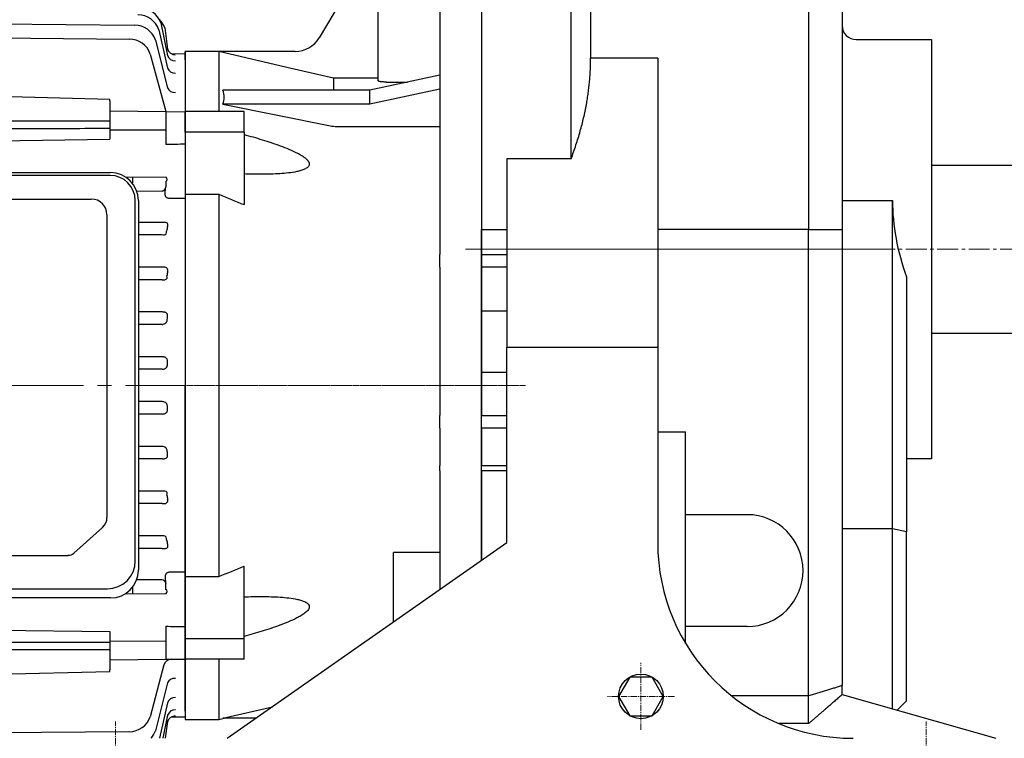
# Model space of a CAD drawing. Units: millimetres. Extents: x 1221 to 2653, y 14 to 2131.
# Drawn here: x 1597 to 1949, y 866 to 1124 of the extents above; entities that cross this region are included whole.
import ezdxf

# ---------------------------------------------------------------- set-up
doc = ezdxf.new("R2010")
doc.units = ezdxf.units.MM
doc.linetypes.add('CENTER2', pattern=[1.125, 0.75, -0.125, 0.125, -0.125])
doc.layers.get('DEFPOINTS').update_dxf_attribs({"linetype": 'CONTINUOUS'})
for name, color, linetype, lineweight in [('C', 1, 'CENTER2', 9), ('D', 7, 'CONTINUOUS', 9), ('O', 3, 'CONTINUOUS', 30)]:
    doc.layers.add(name, color=color, linetype=linetype, lineweight=lineweight)
doc.styles.get("Standard").update_dxf_attribs({"font": 'romans.shx', "width": 0.8, "bigfont": 'whgtxt.shx'})
doc.dimstyles.get("Standard").update_dxf_attribs({"dimtxt": 3.5, "dimasz": 3.5, "dimexe": 1, "dimexo": 1, "dimgap": 1, "dimtad": 1, "dimdec": 3, "dimdsep": 46, "dimtxsty": 'Standard', "dimcen": 0, "dimclrd": 256, "dimclre": 256, "dimclrt": 256, "dimadec": 3, "dimazin": 2, "dimtp": 0.1, "dimtm": 0.1, "dimtfac": 0.71, "dimtdec": 3, "dimtmove": 0, "dimatfit": 3, "dimfxl": 0, "dimlwd": -1, "dimlwe": -1, "dimarcsym": 0})

# ---------------------------------------------------------------- blocks, each defined once
blk = doc.blocks.new('*D143')
at = {"layer": 'D', "transparency": 16777216}
for p, q in [((2035.19, 1009.95), (2035.19, 746.16)), ((1921.19, 825.45), (1921.19, 746.16)), ((1938.69, 751.16), (2017.69, 751.16))]:
    blk.add_line(p, q, dxfattribs=at)
for points in [[(1938.69, 754.08), (1938.69, 748.24), (1921.19, 751.16)], [(2017.69, 754.08), (2017.69, 748.24), (2035.19, 751.16)]]:
    blk.add_solid(points, dxfattribs=at)
at = {"layer": 'DEFPOINTS', "color": 0, "transparency": 16777216}
for p in [(2035.19, 1014.95), (1921.19, 830.45), (2035.19, 751.16)]:
    blk.add_point(p, dxfattribs=at)
at = {"layer": 'D', "transparency": 16777216, "insert": (1978.19, 764.91), "char_height": 17.5, "attachment_point": 5}
blk.add_mtext('114', dxfattribs=at)
blk = doc.blocks.new('*D146')
at = {"layer": 'D', "transparency": 16777216}
for p, q in [((2035.19, 1009.95), (2035.19, 706.16)), ((1946.19, 831.45), (1946.19, 759.07)), ((1946.19, 743.25), (1946.19, 706.16)), ((1963.69, 711.16), (2017.69, 711.16))]:
    blk.add_line(p, q, dxfattribs=at)
for points in [[(1963.69, 714.08), (1963.69, 708.24), (1946.19, 711.16)], [(2017.69, 714.08), (2017.69, 708.24), (2035.19, 711.16)]]:
    blk.add_solid(points, dxfattribs=at)
at = {"layer": 'DEFPOINTS', "color": 0, "transparency": 16777216}
for p in [(2035.19, 1014.95), (1946.19, 836.45), (2035.19, 711.16)]:
    blk.add_point(p, dxfattribs=at)
at = {"layer": 'D', "transparency": 16777216, "insert": (1990.69, 724.91), "char_height": 17.5, "attachment_point": 5}
blk.add_mtext('89', dxfattribs=at)
blk = doc.blocks.new('*D144')
at = {"layer": 'D', "transparency": 16777216}
for p, q in [((2050.19, 1041.45), (2084.7, 1041.45)), ((2079.7, 853.95), (2079.7, 1023.95)), ((1906.19, 836.45), (2084.7, 836.45))]:
    blk.add_line(p, q, dxfattribs=at)
for points in [[(2076.78, 1023.95), (2082.62, 1023.95), (2079.7, 1041.45)], [(2076.78, 853.95), (2082.62, 853.95), (2079.7, 836.45)]]:
    blk.add_solid(points, dxfattribs=at)
at = {"layer": 'DEFPOINTS', "color": 0, "transparency": 16777216}
for p in [(2045.19, 1041.45), (2079.7, 1041.45), (1901.19, 836.45)]:
    blk.add_point(p, dxfattribs=at)
at = {"layer": 'D', "transparency": 16777216, "insert": (2060.21, 938.95), "char_height": 17.5, "attachment_point": 5, "rotation": 90}
blk.add_mtext('205{}{\\H0.71x;\\C3;\\S 0^ -0.2;}', dxfattribs=at)
blk = doc.blocks.new('FFFGFG')
at = {"layer": 'C', "ltscale": 40}
blk.add_line((-434.4, 1841.16), (-142.98, 1841.16), dxfattribs=at)
at = {"layer": 'O'}
for p, q in [((-227.28, 1970.7), (-161.12, 1970.07)), ((-151.72, 1970.85), (-149.3, 1959.17)), ((-227.28, 1965.68), (-162.98, 1965.06)), ((-152.45, 1968.43), (-149.29, 1954.67)), ((-150.35, 1969.04), (-149.36, 1961.42)), ((-153.65, 1964.74), (-149.31, 1947.62)), ((-155.51, 1959.72), (-149.95, 1939.14)), ((-142.98, 1959.7), (-147.9, 1959.76)), ((-142.98, 1957.66), (-142.98, 1960.66)), ((-142.98, 1959.7), (-142.98, 1722.62)), ((-142.98, 1957.66), (-142.98, 1841.16)), ((-169.98, 1943.5), (-227.28, 1944.89)), ((-169.98, 1943.5), (-227.28, 1944.89)), ((-169.98, 1942.97), (-169.98, 1943.5)), ((-169.98, 1942.97), (-169.98, 1935.79)), ((-169.98, 1939.37), (-149.98, 1939.16)), ((-149.98, 1939.16), (-142.98, 1939.07)), ((-149.98, 1939.16), (-149.98, 1932.55)), ((-169.98, 1935.79), (-169.98, 1933.02)), ((-169.98, 1933.02), (-169.98, 1929.26)), ((-169.98, 1932.63), (-149.98, 1932.55)), ((-149.98, 1932.55), (-149.98, 1927.34)), ((-227.28, 1928.45), (-169.98, 1929.26)), ((-284.75, 1917.28), (-169.75, 1917.28)), ((-169.87, 1916.31), (-284.63, 1916.31)), ((-164.41, 1915.74), (-149.87, 1915.66)), ((-161.89, 1915.72), (-161.89, 1913.47)), ((-149.99, 1914.17), (-149.99, 1912.15)), ((-160.34, 1910.67), (-151.21, 1910.72)), ((-277.96, 1907.83), (-176.6, 1907.83)), ((-160.87, 1778.37), (-160.87, 1907.31)), ((-159.75, 1907.28), (-159.75, 1775.1)), ((-142.98, 1907.99), (-148.5, 1908.02)), ((-170.99, 1902.22), (-170.99, 1793.91)), ((-151.26, 1899.5), (-159.75, 1899.5)), ((-150.39, 1899.49), (-151.26, 1899.5)), ((-151.22, 1894.98), (-159.75, 1894.98)), ((-150.64, 1894.95), (-151.22, 1894.98)), ((-151.22, 1883.47), (-159.75, 1883.47)), ((-150.65, 1883.45), (-151.22, 1883.47)), ((-151.22, 1878.95), (-159.75, 1878.95)), ((-151.22, 1878.95), (-150.25, 1878.95)), ((-151.15, 1867.43), (-159.75, 1867.43)), ((-150.89, 1867.42), (-151.15, 1867.43)), ((-151.22, 1862.98), (-159.75, 1862.98)), ((-151.15, 1851.4), (-159.75, 1851.4)), ((-151.22, 1846.95), (-159.75, 1846.95)), ((-142.98, 1724.66), (-142.98, 1841.16)), ((-151.22, 1835.37), (-159.75, 1835.37)), ((-151.12, 1830.93), (-159.75, 1830.93)), ((-151.22, 1819.34), (-159.75, 1819.34)), ((-151.15, 1814.89), (-159.75, 1814.89)), ((-151.15, 1814.89), (-150.89, 1814.9)), ((-151.22, 1803.37), (-159.75, 1803.37)), ((-150.25, 1803.36), (-151.22, 1803.37)), ((-151.22, 1798.85), (-159.75, 1798.85)), ((-151.22, 1798.85), (-150.65, 1798.87)), ((-182.88, 1781.09), (-172.63, 1790.38)), ((-151.22, 1787.37), (-159.75, 1787.37)), ((-150.64, 1787.37), (-151.22, 1787.37)), ((-151.26, 1782.82), (-159.75, 1782.82)), ((-151.26, 1782.82), (-150.39, 1782.83)), ((-269.64, 1780.36), (-184.86, 1780.36)), ((-142.98, 1774.33), (-148.5, 1774.3)), ((-283.63, 1768.37), (-170.87, 1768.37)), ((-161.89, 1768.92), (-161.89, 1766.6)), ((-151.21, 1771.6), (-160.37, 1771.65)), ((-149.99, 1768.15), (-149.99, 1770.17)), ((-169.75, 1765.1), (-284.75, 1765.1)), ((-164.52, 1766.58), (-149.87, 1766.66)), ((-149.98, 1754.98), (-149.98, 1749.77)), ((-227.28, 1753.87), (-169.98, 1753.06)), ((-169.98, 1753.06), (-169.98, 1749.3)), ((-169.98, 1749.69), (-149.98, 1749.77)), ((-169.98, 1749.3), (-169.98, 1746.52)), ((-149.98, 1749.77), (-149.98, 1743.16)), ((-169.98, 1746.52), (-169.98, 1739.35)), ((-169.98, 1742.95), (-149.98, 1743.16)), ((-150.64, 1741.2), (-155.51, 1722.6)), ((-149.98, 1743.16), (-142.98, 1743.25)), ((-227.28, 1737.43), (-169.98, 1738.82)), ((-169.98, 1738.81), (-169.98, 1739.35)), ((-149.31, 1734.7), (-153.65, 1717.58)), ((-149.29, 1727.65), (-152.22, 1714.9)), ((-149.3, 1723.15), (-151.01, 1714.9)), ((-147.9, 1722.56), (-142.98, 1722.62)), ((-142.98, 1724.66), (-142.98, 1721.66)), ((-149.36, 1720.9), (-150.14, 1714.9)), ((-162.98, 1717.26), (-227.28, 1716.64))]:
    blk.add_line(p, q, dxfattribs=at)
for centre, radius, start, end in [((-159.27, 1968.18), 8, 19.471, 89.471), ((-160, 1965.76), 8, 19.4649, 89.4649), ((-161.2, 1962.07), 8, 19.4553, 89.4553), ((-157.89, 1966.37), 8, 19.474, 45.3298), ((-163.05, 1957.06), 8, 19.4417, 89.4417), ((-169.87, 1907.31), 9, 0, 90), ((-169.75, 1907.28), 10, 0, 90), ((-151.41, 1912.12), 1.42, 278.2837, 356.3021), ((-151.4, 1912.15), 1.41, 354.9801, 0), ((-176.6, 1902.22), 5.6, 0, 90), ((-150.79, 1896.1), 1.16, 277.525, 13.383), ((-150.39, 1879.92), 0.975, 278.2477, 28.5235), ((-150.39, 1802.4), 0.976, 331.5877, 81.6411), ((-150.79, 1786.22), 1.16, 346.6159, 82.4761), ((-170.87, 1778.37), 10, 270, 0), ((-169.75, 1775.1), 10, 270, 0), ((-151.41, 1770.2), 1.42, 3.6979, 81.7163), ((-151.4, 1770.17), 1.41, 0, 5.0199), ((-147.82, 1740.2), 3, 90.6, 160.5583), ((-163.05, 1725.26), 8, 270.5583, 340.5583), ((-161.2, 1720.25), 8, 318.0715, 340.5447)]:
    blk.add_arc(centre, radius, start, end, dxfattribs=at)
for centre, major_axis, ratio, start_param, end_param in [((-146.59, 1960.52), (2.83, 1), 0.979334, 3.141593, 3.164754), ((-146.53, 1962.42), (2.83, 1), 0.996996, 3.141593, 4.362334), ((-146.47, 1960.17), (2.83, 1), 0.976138, 3.141593, 4.368935), ((-146.46, 1955.67), (2.83, 1), 0.934744, 3.141593, 4.382122), ((-146.48, 1948.62), (2.83, 1), 0.871085, 3.141593, 4.402618), ((7344.83, 1841.58), (9990.08, 0.3), 0.013018, 2.418138, 2.419197), ((-151.03, 1915.05), (-1.53, 0.25), 0.683997, 2.416851, 3.976901), ((-111.56, 1841.16), (0, 121.16), 0.353243, 1.082842, 1.097642), ((-109.03, 1841.16), (0, 121.14), 0.353432, 1.227366, 1.241041), ((-109.03, 1841.16), (0, 121.14), 0.353432, 1.900551, 1.914226), ((-176.6, 1793.91), (-5.6, 0), 0.891007, 2.356194, 3.141593), ((-111.56, 1841.16), (0, 121.16), 0.353243, 2.04395, 2.058751), ((-184.86, 1782.86), (-2.8, 0), 0.891007, 1.570796, 2.356194), ((-151.03, 1767.27), (1.53, 0.25), 0.683997, -0.835308, 0.724742), ((7408.76, 1841.48), (10056.64, 0.25), 0.013011, 3.86188, 3.862935), ((-146.48, 1733.7), (-2.83, 1), 0.871085, -1.261025, 0), ((-146.46, 1726.65), (-2.83, 1), 0.934744, -1.24053, 0), ((-146.59, 1721.8), (-2.83, 1), 0.979334, -0.030673, 0), ((-146.53, 1719.9), (-2.83, 1), 0.996996, -1.220741, 0), ((-146.47, 1722.15), (-2.83, 1), 0.976138, -1.227342, 0)]:
    blk.add_ellipse(centre, major_axis=major_axis, ratio=ratio, start_param=start_param, end_param=end_param, dxfattribs=at)
at = {"layer": 'O', "extrusion": (0, 0, -1)}
for centre, major_axis, ratio, start_param, end_param in [((-107.43, 1841.16), (0, 121.12), 0.353552, -1.37777, -1.364793), ((-106.65, 1841.16), (0, 121.11), 0.353611, -1.510936, -1.498422), ((-106.65, 1841.16), (0, 121.11), 0.353611, 4.640014, 4.652529), ((-107.43, 1841.16), (0, 121.12), 0.353552, 4.506385, 4.519363)]:
    blk.add_ellipse(centre, major_axis=major_axis, ratio=ratio, start_param=start_param, end_param=end_param, dxfattribs=at)
at = {"layer": 'O'}
for points, knots in [([(-227.28, 1935.76), (-225.94, 1935.76), (-224.61, 1935.76), (-223.28, 1935.76), (-217.95, 1935.76), (-212.61, 1935.77), (-207.28, 1935.77), (-194.85, 1935.78), (-182.41, 1935.79), (-169.98, 1935.79)], [0, 0, 0, 0, 0.069787, 0.069787, 0.069787, 0.348936, 0.348936, 0.348936, 1, 1, 1, 1]), ([(-169.98, 1933.02), (-179.54, 1933.02), (-189.1, 1933.01), (-198.66, 1933.01), (-208.2, 1933), (-217.74, 1933), (-227.28, 1932.99)], [0, 0, 0, 0, 0.500551, 0.500551, 0.500551, 1, 1, 1, 1]), ([(-148.5, 1908.02), (-148.71, 1908.02), (-148.92, 1908.04), (-149.22, 1908.13), (-149.32, 1908.17), (-149.51, 1908.26), (-149.6, 1908.32), (-149.76, 1908.46), (-149.83, 1908.54), (-149.95, 1908.71), (-150, 1908.8), (-150.08, 1909), (-150.11, 1909.1), (-150.15, 1909.31), (-150.16, 1909.41), (-150.19, 1909.72), (-150.18, 1909.94), (-150.16, 1910.36), (-150.15, 1910.56), (-150.08, 1911.19), (-150.04, 1911.61), (-150, 1912.03)], [0, 0, 0, 0, 0.125, 0.125, 0.1875, 0.1875, 0.25, 0.25, 0.3125, 0.3125, 0.375, 0.375, 0.4375, 0.4375, 0.5, 0.5, 0.625, 0.625, 0.75, 0.75, 1, 1, 1, 1]), ([(-149.36, 1897.96), (-149.21, 1898.24), (-149.1, 1898.54), (-149.27, 1899.03), (-149.41, 1899.22), (-149.88, 1899.46), (-150.16, 1899.49), (-150.39, 1899.49)], [0, 0, 0, 0, 0.5, 0.5, 0.75, 0.75, 1, 1, 1, 1]), ([(-149.34, 1881.95), (-149.28, 1882.1), (-149.24, 1882.26), (-149.26, 1882.61), (-149.3, 1882.8), (-149.56, 1883.14), (-149.78, 1883.28), (-150.22, 1883.43), (-150.44, 1883.46), (-150.65, 1883.45)], [0, 0, 0, 0, 0.25, 0.25, 0.5, 0.5, 0.75, 0.75, 1, 1, 1, 1]), ([(-149.34, 1865.93), (-149.32, 1866.03), (-149.31, 1866.12), (-149.31, 1866.32), (-149.32, 1866.42), (-149.38, 1866.62), (-149.42, 1866.72), (-149.54, 1866.9), (-149.62, 1866.98), (-149.79, 1867.13), (-149.89, 1867.19), (-150.08, 1867.28), (-150.18, 1867.32), (-150.49, 1867.41), (-150.69, 1867.42), (-150.89, 1867.42)], [0, 0, 0, 0, 0.125, 0.125, 0.25, 0.25, 0.375, 0.375, 0.5, 0.5, 0.625, 0.625, 0.75, 0.75, 1, 1, 1, 1]), ([(-151.22, 1862.98), (-151.12, 1863), (-151.02, 1863.02), (-150.7, 1863.1), (-150.48, 1863.19), (-150.08, 1863.43), (-149.9, 1863.58), (-149.68, 1863.85), (-149.62, 1863.95), (-149.51, 1864.16), (-149.47, 1864.27), (-149.45, 1864.39)], [0.1438034, 0.1438034, 0.1438034, 0.1438034, 0.25, 0.25, 0.5, 0.5, 0.75, 0.75, 0.875, 0.875, 1, 1, 1, 1]), ([(-149.36, 1849.92), (-149.35, 1850.03), (-149.35, 1850.14), (-149.4, 1850.36), (-149.43, 1850.47), (-149.59, 1850.77), (-149.76, 1850.94), (-150.12, 1851.19), (-150.32, 1851.27), (-150.72, 1851.37), (-150.92, 1851.39), (-151.12, 1851.39)], [0, 0, 0, 0, 0.125, 0.125, 0.25, 0.25, 0.5, 0.5, 0.75, 0.75, 1, 1, 1, 1]), ([(-151.22, 1846.95), (-151.05, 1846.96), (-150.89, 1846.99), (-150.51, 1847.08), (-150.31, 1847.16), (-149.93, 1847.4), (-149.76, 1847.55), (-149.5, 1847.93), (-149.41, 1848.16), (-149.4, 1848.4)], [0.0563373, 0.0563373, 0.0563373, 0.0563373, 0.25, 0.25, 0.5, 0.5, 0.75, 0.75, 1, 1, 1, 1]), ([(-149.4, 1833.91), (-149.4, 1834.04), (-149.43, 1834.16), (-149.51, 1834.38), (-149.56, 1834.49), (-149.76, 1834.77), (-149.93, 1834.92), (-150.31, 1835.16), (-150.51, 1835.24), (-150.89, 1835.33), (-151.05, 1835.36), (-151.22, 1835.37)], [0, 0, 0, 0, 0.125, 0.125, 0.25, 0.25, 0.5, 0.5, 0.75, 0.75, 0.9435577, 0.9435577, 0.9435577, 0.9435577]), ([(-151.12, 1830.93), (-150.92, 1830.93), (-150.72, 1830.95), (-150.42, 1831.03), (-150.32, 1831.06), (-150.12, 1831.14), (-150.03, 1831.2), (-149.85, 1831.32), (-149.76, 1831.39), (-149.61, 1831.55), (-149.54, 1831.65), (-149.44, 1831.85), (-149.4, 1831.96), (-149.35, 1832.18), (-149.35, 1832.29), (-149.36, 1832.4)], [0, 0, 0, 0, 0.25, 0.25, 0.375, 0.375, 0.5, 0.5, 0.625, 0.625, 0.75, 0.75, 0.875, 0.875, 1, 1, 1, 1]), ([(-149.45, 1817.93), (-149.47, 1818.05), (-149.52, 1818.16), (-149.62, 1818.37), (-149.68, 1818.47), (-149.91, 1818.74), (-150.08, 1818.89), (-150.48, 1819.13), (-150.7, 1819.22), (-151.02, 1819.3), (-151.12, 1819.32), (-151.22, 1819.34)], [0, 0, 0, 0, 0.125, 0.125, 0.25, 0.25, 0.5, 0.5, 0.75, 0.75, 0.8557482, 0.8557482, 0.8557482, 0.8557482]), ([(-150.89, 1814.9), (-150.69, 1814.89), (-150.49, 1814.91), (-150.18, 1815), (-150.08, 1815.04), (-149.89, 1815.13), (-149.79, 1815.19), (-149.62, 1815.34), (-149.54, 1815.42), (-149.42, 1815.61), (-149.38, 1815.7), (-149.32, 1815.91), (-149.31, 1816.01), (-149.31, 1816.2), (-149.32, 1816.29), (-149.34, 1816.39)], [0, 0, 0, 0, 0.25, 0.25, 0.375, 0.375, 0.5, 0.5, 0.625, 0.625, 0.75, 0.75, 0.875, 0.875, 1, 1, 1, 1]), ([(-150.65, 1798.87), (-150.55, 1798.86), (-150.44, 1798.87), (-150.22, 1798.9), (-150.11, 1798.92), (-149.89, 1799), (-149.78, 1799.05), (-149.58, 1799.18), (-149.5, 1799.26), (-149.37, 1799.43), (-149.32, 1799.52), (-149.27, 1799.7), (-149.25, 1799.79), (-149.24, 1800.06), (-149.28, 1800.22), (-149.34, 1800.37)], [0, 0, 0, 0, 0.125, 0.125, 0.25, 0.25, 0.375, 0.375, 0.5, 0.5, 0.625, 0.625, 0.75, 0.75, 1, 1, 1, 1]), ([(-150.39, 1782.83), (-150.27, 1782.83), (-150.15, 1782.84), (-149.9, 1782.88), (-149.76, 1782.92), (-149.52, 1783.04), (-149.42, 1783.12), (-149.28, 1783.28), (-149.24, 1783.37), (-149.18, 1783.54), (-149.17, 1783.62), (-149.17, 1783.78), (-149.18, 1783.85), (-149.23, 1784.08), (-149.29, 1784.22), (-149.36, 1784.36)], [0, 0, 0, 0, 0.125, 0.125, 0.25, 0.25, 0.375, 0.375, 0.5, 0.5, 0.625, 0.625, 0.75, 0.75, 1, 1, 1, 1]), ([(-148.5, 1774.3), (-148.71, 1774.3), (-148.92, 1774.28), (-149.22, 1774.19), (-149.32, 1774.15), (-149.51, 1774.06), (-149.6, 1774), (-149.76, 1773.86), (-149.83, 1773.78), (-149.95, 1773.61), (-150, 1773.52), (-150.08, 1773.32), (-150.11, 1773.22), (-150.15, 1773.01), (-150.16, 1772.91), (-150.19, 1772.59), (-150.18, 1772.38), (-150.16, 1771.96), (-150.15, 1771.75), (-150.08, 1771.13), (-150.04, 1770.71), (-150, 1770.29)], [0, 0, 0, 0, 0.125, 0.125, 0.1875, 0.1875, 0.25, 0.25, 0.3125, 0.3125, 0.375, 0.375, 0.4375, 0.4375, 0.5, 0.5, 0.625, 0.625, 0.75, 0.75, 1, 1, 1, 1]), ([(-227.28, 1749.33), (-219.9, 1749.32), (-212.53, 1749.32), (-205.16, 1749.32), (-205.11, 1749.32), (-205.07, 1749.32), (-205.02, 1749.32), (-202.9, 1749.32), (-200.78, 1749.31), (-198.66, 1749.31), (-189.1, 1749.31), (-179.54, 1749.3), (-169.98, 1749.3)], [-0.269593, -0.269593, -0.269593, -0.269593, 0.220502, 0.220502, 0.220502, 0.223444, 0.223444, 0.223444, 0.364504, 0.364504, 0.364504, 1, 1, 1, 1]), ([(-169.98, 1746.52), (-171.31, 1746.53), (-172.64, 1746.53), (-173.98, 1746.53), (-179.31, 1746.53), (-184.64, 1746.53), (-189.97, 1746.54), (-194.88, 1746.54), (-199.8, 1746.54), (-204.71, 1746.55), (-204.75, 1746.55), (-204.8, 1746.55), (-204.84, 1746.55), (-212.32, 1746.55), (-219.8, 1746.56), (-227.28, 1746.56)], [0, 0, 0, 0, 0.089222, 0.089222, 0.089222, 0.44611, 0.44611, 0.44611, 0.774987, 0.774987, 0.774987, 0.77784, 0.77784, 0.77784, 1.278484, 1.278484, 1.278484, 1.278484])]:
    blk.add_open_spline(points, degree=3, knots=knots, dxfattribs=at)
blk = doc.blocks.new('DAFADFADF')
at = {"layer": 'C'}
for p, q in [((2936.31, 2278.42), (2898.81, 2278.42)), ((2918.56, 2229.68), (2789.81, 2229.68))]:
    blk.add_line(p, q, dxfattribs=at)
at = {"layer": 'O'}
for p, q in [((2865.81, 2338.66), (2865.81, 2413.42)), ((2865.81, 2413.42), (2868.81, 2413.42)), ((2868.81, 2413.42), (2887.81, 2413.42)), ((2902.81, 2413.42), (2887.81, 2413.42)), ((2887.81, 2412.15), (2887.81, 2413.42)), ((2902.81, 2413.42), (2902.81, 2285.42)), ((2884.81, 2412.15), (2887.81, 2412.15)), ((2887.81, 2411.69), (2887.81, 2285.42)), ((2865.81, 2389.7), (2844.72, 2354.09)), ((2808.81, 2349.18), (2796.81, 2349.18)), ((2796.81, 2349.18), (2796.81, 2327.68)), ((2808.81, 2349.18), (2808.71, 2349.12)), ((2808.81, 2349.12), (2808.71, 2349.12)), ((2836.11, 2349.18), (2808.81, 2349.18)), ((2808.81, 2349.12), (2808.81, 2327.68)), ((2849.81, 2339.61), (2849.81, 2335.29)), ((2865.81, 2339.61), (2849.81, 2339.61)), ((2887.81, 2340.66), (2862.81, 2335.29)), ((2887.81, 2335.66), (2862.81, 2330.29)), ((2868.81, 2338.2), (2876.35, 2338.2)), ((2862.81, 2335.29), (2810.25, 2335.29)), ((2862.81, 2330.29), (2862.81, 2335.29)), ((2810.25, 2330.29), (2848.7, 2322.57)), ((2862.81, 2330.29), (2810.25, 2330.29)), ((2817.81, 2327.68), (2796.81, 2327.68)), ((2796.81, 2320.34), (2796.81, 2327.68)), ((2817.81, 2320.34), (2817.81, 2327.68)), ((2850.95, 2322.35), (2887.81, 2322.35)), ((2817.81, 2320.34), (2796.81, 2320.34)), ((2796.81, 2320.34), (2796.81, 2298.07)), ((2817.81, 2320.34), (2817.81, 2294.35)), ((2796.81, 2298.07), (2808.81, 2298.07)), ((2796.81, 2298.07), (2796.81, 2161.3)), ((2808.81, 2298.07), (2808.81, 2161.3)), ((2887.81, 2285.42), (2887.81, 2276.5)), ((2902.81, 2285.42), (2902.81, 2276.5)), ((2887.81, 2271.94), (2887.81, 2276.5)), ((2902.81, 2276.5), (2902.81, 2271.94)), ((2887.81, 2271.94), (2887.81, 2256.42)), ((2902.81, 2271.94), (2902.81, 2256.42)), ((2887.81, 2256.42), (2887.81, 2234.42)), ((2902.81, 2256.42), (2902.81, 2234.42)), ((2887.81, 2234.42), (2887.81, 2218.91)), ((2902.81, 2234.42), (2902.81, 2218.91)), ((2887.81, 2214.35), (2887.81, 2218.91)), ((2902.81, 2214.35), (2902.81, 2218.91)), ((2887.81, 2214.35), (2887.81, 2201.04)), ((2902.81, 2214.35), (2902.81, 2201.04)), ((2887.81, 2199.12), (2887.81, 2201.04)), ((2887.81, 2199.12), (2887.81, 2156.62)), ((2902.81, 2199.12), (2902.81, 2201.04)), ((2902.81, 2199.12), (2902.81, 2167.12)), ((2887.81, 2169.92), (2871.31, 2169.92)), ((2871.31, 2145.07), (2871.31, 2169.92)), ((2817.81, 2139.03), (2817.81, 2165.01)), ((2796.81, 2161.3), (2808.81, 2161.3)), ((2796.81, 2139.03), (2796.81, 2161.3)), ((2817.81, 2139.03), (2796.81, 2139.03)), ((2796.81, 2131.68), (2796.81, 2139.03)), ((2817.81, 2131.68), (2817.81, 2139.03)), ((2817.81, 2131.68), (2796.81, 2131.68)), ((2796.81, 2131.68), (2796.81, 2110.18)), ((2808.81, 2131.68), (2808.81, 2110.18)), ((2796.81, 2110.18), (2808.81, 2110.18)), ((2808.81, 2110.18), (2810.7, 2110.62)), ((2822.09, 2110.62), (2810.25, 2110.62))]:
    blk.add_line(p, q, dxfattribs=at)
at = {"layer": 'O', "flags": 128}
for points in [[(2849.81, 2339.61), (2834.66, 2343.12), (2808.81, 2349.12)], [(2810.25, 2110.62), (2827.96, 2114.73)]]:
    blk.add_lwpolyline(points, dxfattribs=at)
at = {"layer": 'O'}
blk.add_arc((2836.11, 2359.18), 10, 270, 329.3601, dxfattribs=at)
for points, knots in [([(2884.81, 2412.15), (2885.01, 2412.15), (2885.21, 2412.15), (2885.59, 2412.14), (2885.78, 2412.13), (2886.15, 2412.11), (2886.32, 2412.09), (2886.65, 2412.06), (2886.8, 2412.04), (2887.08, 2412), (2887.2, 2411.98), (2887.42, 2411.93), (2887.51, 2411.9), (2887.66, 2411.84), (2887.72, 2411.82), (2887.79, 2411.75), (2887.81, 2411.72), (2887.81, 2411.69)], [0, 0, 0, 0, 0.125, 0.125, 0.25, 0.25, 0.375, 0.375, 0.5, 0.5, 0.625, 0.625, 0.75, 0.75, 0.875, 0.875, 1, 1, 1, 1]), ([(2868.81, 2338.2), (2868.61, 2338.2), (2868.42, 2338.2), (2868.03, 2338.22), (2867.84, 2338.23), (2867.48, 2338.25), (2867.3, 2338.27), (2866.98, 2338.3), (2866.82, 2338.32), (2866.55, 2338.36), (2866.42, 2338.39), (2866.2, 2338.44), (2866.11, 2338.46), (2865.96, 2338.52), (2865.91, 2338.55), (2865.83, 2338.6), (2865.81, 2338.63), (2865.81, 2338.66)], [0, 0, 0, 0, 0.125, 0.125, 0.25, 0.25, 0.375, 0.375, 0.5, 0.5, 0.625, 0.625, 0.75, 0.75, 0.875, 0.875, 1, 1, 1, 1]), ([(2817.81, 2319.47), (2819.99, 2318.88), (2822.16, 2318.26), (2825.4, 2317.26), (2826.47, 2316.92), (2828.62, 2316.2), (2829.68, 2315.83), (2831.79, 2315.05), (2832.84, 2314.65), (2834.9, 2313.77), (2835.93, 2313.31), (2837.4, 2312.54), (2837.88, 2312.27), (2838.81, 2311.7), (2839.26, 2311.4), (2839.88, 2310.9), (2840.08, 2310.73), (2840.44, 2310.38), (2840.61, 2310.19), (2840.89, 2309.81), (2841.01, 2309.6), (2841.12, 2309.3), (2841.15, 2309.19), (2841.18, 2308.99), (2841.18, 2308.89), (2841.16, 2308.59), (2841.1, 2308.4), (2840.91, 2308.05), (2840.77, 2307.9), (2840.46, 2307.61), (2840.29, 2307.48), (2839.9, 2307.25), (2839.7, 2307.14), (2839.07, 2306.85), (2838.62, 2306.69), (2837.69, 2306.41), (2837.2, 2306.29), (2835.72, 2305.97), (2834.72, 2305.82), (2832.67, 2305.58), (2831.64, 2305.49), (2828.51, 2305.28), (2826.39, 2305.22), (2822.12, 2305.21), (2819.97, 2305.26), (2817.81, 2305.34)], [0, 0, 0, 0, 0.125, 0.125, 0.1875, 0.1875, 0.25, 0.25, 0.3125, 0.3125, 0.375, 0.375, 0.40625, 0.40625, 0.4375, 0.4375, 0.453125, 0.453125, 0.46875, 0.46875, 0.484375, 0.484375, 0.492187, 0.492187, 0.5, 0.5, 0.515625, 0.515625, 0.53125, 0.53125, 0.546875, 0.546875, 0.5625, 0.5625, 0.59375, 0.59375, 0.625, 0.625, 0.6875, 0.6875, 0.75, 0.75, 0.875, 0.875, 1, 1, 1, 1]), ([(2817.81, 2154.02), (2819.99, 2154.11), (2822.16, 2154.15), (2825.4, 2154.14), (2826.47, 2154.13), (2828.62, 2154.06), (2829.68, 2154.01), (2831.79, 2153.87), (2832.84, 2153.77), (2834.9, 2153.52), (2835.93, 2153.36), (2837.4, 2153.03), (2837.88, 2152.9), (2838.81, 2152.61), (2839.26, 2152.44), (2839.88, 2152.13), (2840.08, 2152.02), (2840.44, 2151.77), (2840.61, 2151.63), (2840.89, 2151.33), (2841.01, 2151.16), (2841.12, 2150.89), (2841.15, 2150.79), (2841.18, 2150.6), (2841.18, 2150.5), (2841.16, 2150.2), (2841.1, 2149.99), (2840.91, 2149.58), (2840.77, 2149.38), (2840.46, 2149.01), (2840.29, 2148.83), (2839.9, 2148.48), (2839.7, 2148.31), (2839.07, 2147.83), (2838.62, 2147.54), (2837.69, 2146.98), (2837.2, 2146.72), (2835.72, 2145.97), (2834.72, 2145.51), (2832.67, 2144.66), (2831.64, 2144.25), (2828.51, 2143.1), (2826.39, 2142.41), (2822.12, 2141.09), (2819.97, 2140.48), (2817.81, 2139.89)], [0, 0, 0, 0, 0.125, 0.125, 0.1875, 0.1875, 0.25, 0.25, 0.3125, 0.3125, 0.375, 0.375, 0.40625, 0.40625, 0.4375, 0.4375, 0.453125, 0.453125, 0.46875, 0.46875, 0.484375, 0.484375, 0.492188, 0.492188, 0.5, 0.5, 0.515625, 0.515625, 0.53125, 0.53125, 0.546875, 0.546875, 0.5625, 0.5625, 0.59375, 0.59375, 0.625, 0.625, 0.6875, 0.6875, 0.75, 0.75, 0.875, 0.875, 1, 1, 1, 1])]:
    blk.add_open_spline(points, degree=3, knots=knots, dxfattribs=at)
for points in [[(2810.25, 2330.29), (2810.85, 2331.96), (2810.85, 2333.63), (2810.25, 2335.29)], [(2848.7, 2322.57), (2849.44, 2322.42), (2850.19, 2322.35), (2850.95, 2322.35)], [(2808.81, 2298.07), (2811.82, 2296.85), (2814.82, 2295.61), (2817.81, 2294.35)], [(2808.81, 2161.3), (2811.82, 2162.52), (2814.82, 2163.75), (2817.81, 2165.01)]]:
    blk.add_open_spline(points, degree=3, dxfattribs=at)
blk = doc.blocks.new('dfadfad')
at = {"layer": 'D'}
blk.add_blockref('DAFADFADF', (0, 0), dxfattribs=at)
blk = doc.blocks.new('*D183')
at = {"layer": 'D', "transparency": 16777216}
for p, q in [((1376.59, 1097.88), (1376.59, 1261.22)), ((2035.19, 1072.95), (2035.19, 1261.22)), ((1394.09, 1256.22), (2017.69, 1256.22))]:
    blk.add_line(p, q, dxfattribs=at)
for points in [[(1394.09, 1259.13), (1394.09, 1253.3), (1376.59, 1256.22)], [(2017.69, 1259.13), (2017.69, 1253.3), (2035.19, 1256.22)]]:
    blk.add_solid(points, dxfattribs=at)
at = {"layer": 'DEFPOINTS', "color": 0, "transparency": 16777216}
for p in [(2035.19, 1256.22), (1376.59, 1092.88), (2035.19, 1067.95)]:
    blk.add_point(p, dxfattribs=at)
at = {"layer": 'D', "transparency": 16777216, "insert": (1705.89, 1269.97), "char_height": 17.5, "attachment_point": 5}
blk.add_mtext('APPROX. 659', dxfattribs=at)

msp = doc.modelspace()

# ---------------------------------------------------------------- linework, layer by layer
at = {"layer": 'C', "ltscale": 10}
msp.add_line((2045.1938, 1041.4532), (1756.1938, 1041.4532), dxfattribs=at)
at = {"layer": 'C', "color": 1}
msp.add_line((1759.8938, 1041.4532), (1907.2072, 1041.4532), dxfattribs=at)
at = {"layer": 'C', "ltscale": 3}
for p, q in [((1819.1938, 869.4532), (1819.1938, 893.4532)), ((1831.1938, 881.4532), (1807.1938, 881.4532)), ((1631.1938, 830.4532), (1631.1938, 872.4532)), ((1921.1938, 830.4532), (1921.1938, 872.4532))]:
    msp.add_line(p, q, dxfattribs=at)
at = {"layer": 'O'}
for p, q in [((1762.1938, 1176.4532), (1762.1938, 1048.4532)), ((1762.1938, 1176.4532), (1762.1938, 1048.4532)), ((1794.1938, 1073.7383), (1794.1938, 1176.4532)), ((1801.1938, 1167.7889), (1801.1938, 1109.7368)), ((1879.1938, 1169.4532), (1879.1938, 1048.4532)), ((1891.1938, 1157.4532), (1891.1938, 1048.4532)), ((1896.1938, 1116.4532), (1923.1938, 1116.4532)), ((1923.1938, 1116.4532), (1923.1938, 966.4532)), ((1825.1938, 1109.7368), (1801.1938, 1109.7368)), ((1825.1938, 1109.7368), (1825.1938, 1006.4532)), ((1794.1938, 1073.7383), (1771.1938, 1073.7383)), ((1771.1938, 1073.7383), (1771.1938, 1006.4532)), ((1923.1938, 1071.4532), (1952.1938, 1071.4532)), ((1891.1938, 1058.9131), (1909.1938, 1058.9131)), ((1909.1938, 941.4437), (1909.1938, 1058.9131)), ((1762.1938, 1048.4532), (1771.1938, 1048.4532)), ((1762.1938, 1039.5281), (1762.1938, 1048.4532)), ((1762.1938, 1035.9759), (1762.1938, 1048.4532)), ((1879.1938, 1048.4532), (1825.1938, 1048.4532)), ((1825.1938, 1046.2583), (1825.1938, 1041.2583)), ((1879.1938, 1048.4532), (1891.1938, 1048.4532)), ((1879.1938, 881.6271), (1879.1938, 1048.4532)), ((1891.1938, 1048.4532), (1891.1938, 885.3396)), ((1762.1938, 1034.9656), (1762.1938, 1039.5281)), ((1762.1938, 1039.5281), (1771.1938, 1039.5281)), ((1825.1938, 1041.2583), (1825.1938, 1041.2583)), ((1762.1938, 1019.4532), (1762.1938, 1035.9759)), ((1762.1938, 1019.4532), (1762.1938, 1034.9656)), ((1771.1938, 1034.9656), (1762.1938, 1034.9656)), ((1914.1938, 1031.5631), (1914.1938, 940.2797)), ((1762.1938, 997.4532), (1762.1938, 1019.4532)), ((1762.1938, 1019.4532), (1771.1938, 1019.4532)), ((1762.1938, 997.4532), (1762.1938, 1019.4532)), ((1923.1938, 1011.4532), (1952.1938, 1011.4532)), ((1771.1938, 936.4532), (1771.1938, 1006.4532)), ((1771.1938, 1006.4532), (1825.1938, 1006.4532)), ((1825.1938, 1006.4532), (1825.1938, 936.4532)), ((1762.1938, 981.9408), (1762.1938, 997.4532)), ((1762.1938, 997.4532), (1771.1938, 997.4532)), ((1762.1938, 980.9305), (1762.1938, 997.4532)), ((1762.1938, 977.3784), (1762.1938, 981.9408)), ((1762.1938, 981.9408), (1771.1938, 981.9408)), ((1762.1938, 963.0593), (1762.1938, 980.9305)), ((1771.1938, 977.3784), (1762.1938, 977.3784)), ((1762.1938, 964.0742), (1762.1938, 977.3784)), ((1825.1938, 976.1181), (1835.1938, 976.1181)), ((1835.1938, 900.3969), (1835.1938, 976.1181)), ((1923.1938, 966.4532), (1914.1938, 966.4532)), ((1762.1938, 962.1506), (1762.1938, 964.0742)), ((1762.1938, 964.0742), (1771.1938, 964.0742)), ((1762.1938, 930.1532), (1762.1938, 963.0593)), ((1771.1938, 962.1506), (1762.1938, 962.1506)), ((1762.1938, 930.1537), (1762.1938, 962.1506)), ((1857.1938, 946.4532), (1835.1938, 946.4532)), ((1909.1938, 941.4437), (1891.1938, 941.4437)), ((1909.1938, 876.9829), (1909.1938, 941.4437)), ((1914.1938, 940.2797), (1909.1938, 941.4437)), ((1914.1938, 879.8726), (1914.1938, 940.2797)), ((1671.1938, 866.4532), (1771.1938, 936.4532)), ((1857.1938, 906.4532), (1835.1938, 906.4532)), ((1891.1938, 882.1061), (1891.1938, 885.3396)), ((1879.1938, 881.6271), (1851.6726, 881.6271)), ((1879.1938, 871.7245), (1879.1938, 881.6271)), ((1891.1938, 882.1061), (1946.1938, 866.4532)), ((1914.1938, 879.8726), (1910.837, 876.5157)), ((1879.1938, 871.7245), (1868.5444, 871.7245))]:
    msp.add_line(p, q, dxfattribs=at)
msp.add_lwpolyline([(1823.1938, 888.3814), (1815.1938, 888.3814), (1811.1938, 881.4532), (1815.1938, 874.525), (1823.1938, 874.525), (1827.1938, 881.4532)], close=True, dxfattribs=at)
msp.add_circle((1819.1938, 881.4532), 8, dxfattribs=at)
for centre, radius, start, end in [((1896.1938, 1121.4532), 5, 180, 270), ((1857.1938, 926.4532), 20, 270, 90), ((1895.1938, 936.4532), 70, 180, 269.974354)]:
    msp.add_arc(centre, radius, start, end, dxfattribs=at)
msp.add_ellipse((1984.1938, 1041.4532), major_axis=(-58.8833, 58.8833), ratio=0.78887561, start_param=0.66792087, end_param=1.03512889, dxfattribs=at)
for points, weights in [([(1794.1938, 1073.7383), (1801.1938, 1092.2435), (1801.1938, 1109.7368)], [1.0562248996, 1.0867768595, 1.0867768595]), ([(1891.1938, 882.1061), (1885.6781, 877.3022), (1879.1938, 871.7245)], [13.772167633, 13.0291338566, 12.2520287304])]:
    msp.add_rational_spline(points, weights, degree=2, dxfattribs=at)
msp.add_open_spline([(1891.1938, 885.3396), (1885.4392, 883.4833), (1879.1938, 881.6271)], degree=2, dxfattribs=at)

# ---------------------------------------------------------------- block references
at = {"layer": 'D'}
for name, p in [('dfadfad', (-1140.6171, -1236.9695)), ('FFFGFG', (1799.1708, -848.4465))]:
    msp.add_blockref(name, p, dxfattribs=at)

# ---------------------------------------------------------------- dimensions: what is measured, and where the dimension line sits
dim = msp.add_linear_dim(base=(2035.1938, 1256.2183), p1=(1376.5938, 1092.8817), p2=(2035.1938, 1067.9532), text='APPROX. 659', dimstyle='Standard', override={"dimscale": 5}, dxfattribs=at)
dim.commit()
dim.dimension.update_dxf_attribs({"geometry": '*D183', "text_midpoint": (1705.8938, 1256.2183), "dimtype": 160})
dim = msp.add_linear_dim(base=(2079.7017, 1041.4532), p1=(1901.1938, 836.4532), p2=(2045.1938, 1041.4532), angle=90, text='<>{}{\\H0.71x;\\C3;\\S 0^ -0.2;}', dimstyle='Standard', override={"dimscale": 5, "dimtp": 0, "dimtm": 0.2}, dxfattribs=at)
dim.commit()
dim.dimension.update_dxf_attribs({"geometry": '*D144', "text_midpoint": (2079.7017, 938.9532), "dimtype": 160})
for base, p1, picture, middle in [((2035.1938, 751.1607), (1921.1938, 830.4532), '*D143', (1978.1938, 764.9107)), ((2035.1938, 711.1607), (1946.1938, 836.4532), '*D146', (1990.6938, 724.9107))]:
    dim = msp.add_linear_dim(base=base, p1=p1, p2=(2035.1938, 1014.9532), dimstyle='Standard', override={"dimscale": 5}, dxfattribs=at)
    dim.commit()
    dim.dimension.update_dxf_attribs({"geometry": picture, "text_midpoint": middle})

doc.saveas('drawing.dxf')
